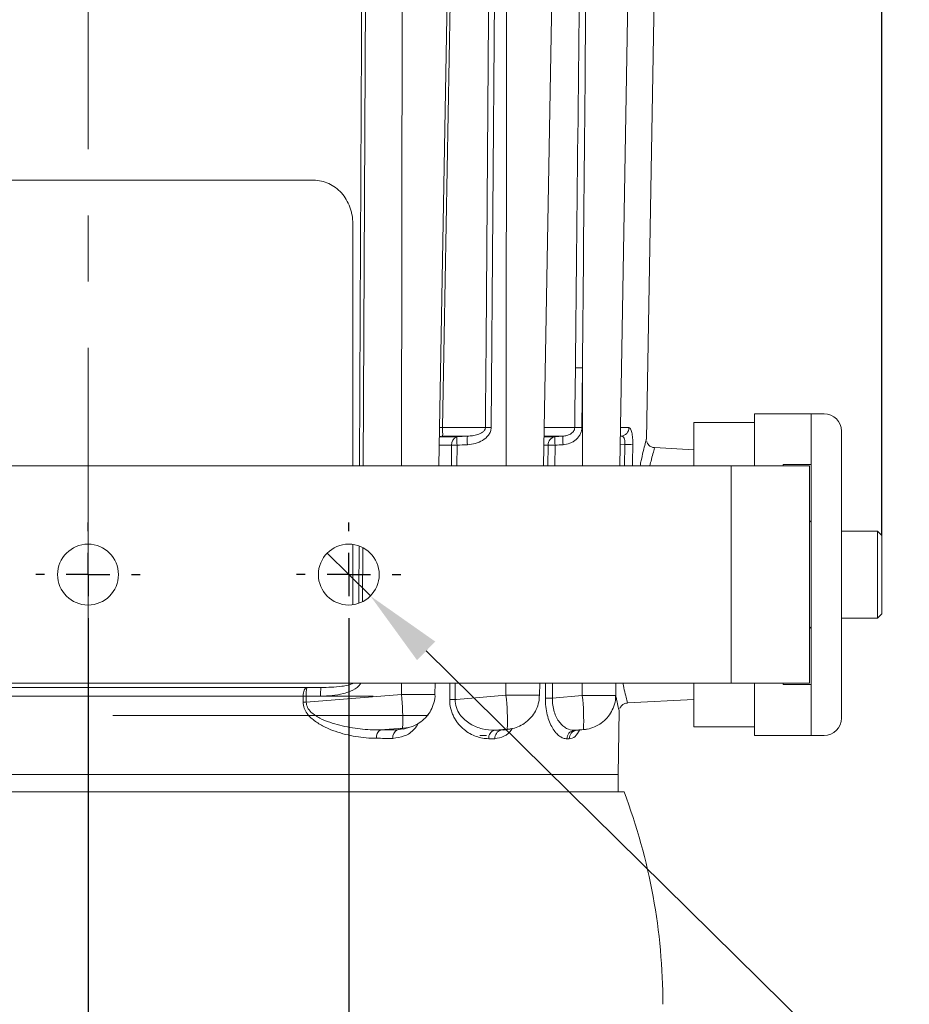
# Model space of a CAD drawing. Units: millimetres. Extents: x 15 to 1245, y 15 to 876.
# Drawn here: x 297 to 400, y 576 to 689 of the extents above; entities that cross this region are included whole.
import ezdxf

# ---------------------------------------------------------------- set-up
doc = ezdxf.new("R2010")
doc.units = ezdxf.units.MM
doc.header["$LTSCALE"] = 3
doc.header["$PDSIZE"] = -1
doc.linetypes.add('CENTERX2', pattern=[20.32, 12.7, -2.54, 2.54, -2.54])
doc.layers.add('BORDER', color=179, linetype='Continuous')
doc.styles.add('SLDTEXTSTYLE0', font='TXT', dxfattribs={"width": 0.75})
doc.styles.get("Standard").update_dxf_attribs({"font": 'arial.ttf'})
doc.dimstyles.new('SLDDIMSTYLE2', dxfattribs={"dimtxt": 8.73125, "dimasz": 9, "dimexe": 0, "dimexo": 0.0625, "dimgap": 2.182812, "dimtad": 1, "dimdec": 1, "dimrnd": 1e-09, "dimzin": 4, "dimdsep": 46, "dimtxsty": 'SLDTEXTSTYLE0', "dimsah": 1, "dimcen": 0.09, "dimadec": 0, "dimazin": 1, "dimtfac": 1, "dimtdec": 1, "dimtofl": 0, "dimtmove": 0, "dimatfit": 3, "dimfxl": 1, "dimfrac": 2, "dimtolj": 1, "dimtzin": 12, "dimarcsym": 0})
doc.dimstyles.new('SLDDIMSTYLE3', dxfattribs={"dimtxt": 8.73125, "dimasz": 9, "dimexe": 0, "dimexo": 0.0625, "dimgap": 2.182812, "dimtad": 1, "dimdec": 1, "dimrnd": 1e-09, "dimzin": 12, "dimdsep": 46, "dimtxsty": 'SLDTEXTSTYLE0', "dimsah": 1, "dimcen": 0.09, "dimadec": 0, "dimazin": 3, "dimtfac": 1, "dimtdec": 1, "dimtofl": 0, "dimtmove": 0, "dimatfit": 3, "dimfxl": 1, "dimfrac": 2, "dimtolj": 1, "dimtzin": 12, "dimarcsym": 0})
doc.dimstyles.new('SLDDIMSTYLE4', dxfattribs={"dimtxt": 8.73125, "dimasz": 9, "dimexe": 0, "dimexo": 0.0625, "dimgap": 2.182812, "dimtad": 1, "dimdec": 1, "dimrnd": 1e-09, "dimzin": 4, "dimdsep": 46, "dimtxsty": 'SLDTEXTSTYLE0', "dimsah": 1, "dimcen": 0.09, "dimadec": 0, "dimazin": 1, "dimtfac": 1, "dimtdec": 1, "dimtmove": 0, "dimatfit": 0, "dimfxl": 1, "dimfrac": 2, "dimtolj": 1, "dimtzin": 12, "dimarcsym": 0})
doc.dimstyles.new('SLDDIMSTYLE5', dxfattribs={"dimtxt": 8.73125, "dimasz": 9, "dimexe": 0, "dimexo": 0.0625, "dimgap": 2.182812, "dimtad": 0, "dimtih": 1, "dimtoh": 1, "dimrnd": 1e-09, "dimzin": 4, "dimdsep": 46, "dimtxsty": 'SLDTEXTSTYLE0', "dimblk1": 'NONE', "dimsah": 1, "dimcen": 0, "dimadec": 0, "dimazin": 1, "dimtfac": 1, "dimtmove": 0, "dimatfit": 3, "dimldrblk": 'NONE', "dimfxl": 1, "dimfrac": 2, "dimtolj": 1, "dimtzin": 12, "dimarcsym": 0})

# ---------------------------------------------------------------- blocks, each defined once
blk = doc.blocks.new('_D_5')
at = {"layer": 'BORDER', "color": 0, "lineweight": -2}
for p, q in [((275.27, 619.15), (275.27, 387.61)), ((335.27, 619.15), (335.27, 387.61)), ((266.27, 387.61), (257.27, 387.61)), ((275.27, 387.61), (335.27, 387.61)), ((344.27, 387.61), (450.62, 387.61))]:
    blk.add_line(p, q, dxfattribs=at)
at = {"layer": 'BORDER', "color": 0}
for points in [[(266.27, 389.11), (266.27, 386.11), (275.27, 387.61)], [(344.27, 389.11), (344.27, 386.11), (335.27, 387.61)]]:
    blk.add_solid(points, dxfattribs=at)
at = {"layer": 'Defpoints', "color": 0}
for p in [(275.27, 619.21), (335.27, 619.21), (335.27, 387.61)]:
    blk.add_point(p, dxfattribs=at)
at = {"layer": 'BORDER', "color": 0, "insert": (401.95, 400.98), "char_height": 8.7312, "attachment_point": 2}
blk.add_mtext('\\A1;60.0mm [2.36 in.]', dxfattribs=at)
blk = doc.blocks.new('_D_6')
at = {"layer": 'BORDER', "color": 0, "lineweight": -2}
for p, q in [((305.27, 619.15), (305.27, 430.8)), ((335.27, 619.15), (335.27, 430.8)), ((314.27, 430.8), (326.27, 430.8)), ((335.27, 430.8), (441.57, 430.8))]:
    blk.add_line(p, q, dxfattribs=at)
at = {"layer": 'BORDER', "color": 0}
for points in [[(314.27, 432.3), (314.27, 429.3), (305.27, 430.8)], [(326.27, 432.3), (326.27, 429.3), (335.27, 430.8)]]:
    blk.add_solid(points, dxfattribs=at)
at = {"layer": 'Defpoints', "color": 0}
for p in [(305.27, 619.21), (335.27, 619.21), (335.27, 430.8)]:
    blk.add_point(p, dxfattribs=at)
at = {"layer": 'BORDER', "color": 0, "insert": (392.92, 444.18), "char_height": 8.7312, "attachment_point": 2}
blk.add_mtext('\\A1;30.0mm [1.18 in.]', dxfattribs=at)
blk = doc.blocks.new('_D_7')
at = {"layer": 'BORDER', "color": 0, "lineweight": -2}
for p, q in [((213.92, 629.77), (213.92, 819.71)), ((222.92, 819.71), (387.62, 819.71)), ((396.62, 629.77), (396.62, 819.71))]:
    blk.add_line(p, q, dxfattribs=at)
at = {"layer": 'BORDER', "color": 0}
for points in [[(222.92, 821.21), (222.92, 818.21), (213.92, 819.71)], [(387.62, 821.21), (387.62, 818.21), (396.62, 819.71)]]:
    blk.add_solid(points, dxfattribs=at)
at = {"layer": 'Defpoints', "color": 0}
for p in [(396.62, 819.71), (213.92, 629.71), (396.62, 629.71)]:
    blk.add_point(p, dxfattribs=at)
at = {"layer": 'BORDER', "color": 0, "insert": (305.27, 833.08), "char_height": 8.7312, "attachment_point": 2}
blk.add_mtext('\\A1;182.7mm [7.19 in.]', dxfattribs=at)
blk = doc.blocks.new('_D_9')
at = {"layer": 'BORDER', "color": 0, "lineweight": -2}
for p, q in [((332.78, 627.67), (337.76, 622.75)), ((391.17, 570.13), (344.17, 616.44)), ((400.17, 570.13), (391.17, 570.13))]:
    blk.add_line(p, q, dxfattribs=at)
at = {"layer": 'BORDER', "color": 0}
blk.add_solid([(345.23, 617.5), (343.12, 615.37), (337.76, 622.75)], dxfattribs=at)
at = {"layer": 'Defpoints', "color": 0}
for p in [(332.78, 627.67), (337.76, 622.75)]:
    blk.add_point(p, dxfattribs=at)
at = {"layer": 'BORDER', "color": 0, "insert": (402.35, 582.08), "char_height": 8.7312, "attachment_point": 1}
blk.add_mtext("\\A1;∅7.00mm [∅0.28 in.]\\P3 POS'NS", dxfattribs=at)
blk = doc.blocks.new('_NONE')
blk = doc.blocks.new('SW_CENTERMARKSYMBOL_3')
at = {"layer": 'BORDER', "color": 0}
for p, q in [((0, 5), (0, 6)), ((0, 0), (0, 2.5)), ((-5, 0), (-6, 0)), ((0, 0), (-2.5, 0)), ((0, 0), (0, -2.5)), ((0, 0), (2.5, 0)), ((5, 0), (6, 0)), ((0, -5), (0, -6))]:
    blk.add_line(p, q, dxfattribs=at)
blk = doc.blocks.new('SW_CENTERMARKSYMBOL_4')
at = {"layer": 'BORDER', "color": 0}
for p, q in [((0, 5), (0, 6)), ((0, 0), (0, 2.5)), ((-5, 0), (-6, 0)), ((0, 0), (-2.5, 0)), ((0, 0), (0, -2.5)), ((0, 0), (2.5, 0)), ((5, 0), (6, 0)), ((0, -5), (0, -6))]:
    blk.add_line(p, q, dxfattribs=at)

msp = doc.modelspace()

# ---------------------------------------------------------------- linework, layer by layer
at = {"color": 7, "linetype": 'Continuous', "lineweight": 0}
for p, q in [((341.421, 710.164), (341.354, 637.709)), ((357.679, 637.709), (358.943, 710.113)), ((366.445, 637.709), (367.712, 710.273)), ((337.289, 709.994), (336.931, 637.709)), ((345.65, 637.709), (346.912, 710.007)), ((352.165, 709.994), (351.647, 642.109)), ((353.45, 710.07), (353.384, 637.709)), ((369.512, 640.804), (370.719, 709.994)), ((278.585, 670.566), (331.217, 670.566)), ((335.735, 665.566), (335.735, 637.709)), ((362.16, 648.987), (362.088, 642.109)), ((362.16, 648.987), (362.15, 637.709)), ((381.969, 643.709), (381.969, 637.709)), ((388.469, 643.709), (381.969, 643.709)), ((389.969, 643.709), (388.469, 643.709)), ((388.469, 643.709), (388.469, 606.709)), ((388.469, 643.709), (388.469, 637.859)), ((381.969, 642.709), (374.969, 642.709)), ((374.969, 637.709), (374.969, 642.709)), ((345.708, 641.063), (347.718, 641.063)), ((348.923, 641.131), (345.993, 641.131)), ((346.042, 642.109), (350.988, 642.109)), ((357.737, 641.063), (358.981, 641.063)), ((359.915, 641.131), (357.739, 641.131)), ((357.756, 642.109), (361.269, 642.109)), ((366.625, 641.131), (366.505, 641.131)), ((366.505, 641.121), (366.625, 641.131)), ((366.522, 642.109), (367.509, 642.109)), ((391.969, 641.709), (391.969, 608.709)), ((347.099, 640.084), (345.691, 640.084)), ((347.082, 637.709), (347.099, 640.084)), ((347.725, 640.084), (347.708, 637.709)), ((358.198, 640.084), (357.72, 640.084)), ((358.174, 637.709), (358.198, 640.084)), ((359.004, 640.084), (358.98, 637.709)), ((367.032, 640.166), (366.487, 640.12)), ((366.987, 637.709), (367.032, 640.166)), ((374.969, 639.576), (370.432, 639.814)), ((379.269, 637.709), (231.269, 637.709)), ((379.269, 637.709), (379.269, 612.709)), ((388.269, 637.709), (379.269, 637.709)), ((385.269, 637.859), (388.469, 637.859)), ((385.269, 637.859), (385.269, 637.709)), ((388.269, 637.709), (388.269, 612.709)), ((396.119, 630.209), (391.969, 630.209)), ((396.619, 629.709), (396.119, 630.209)), ((396.119, 620.209), (396.119, 630.209)), ((396.619, 629.709), (396.619, 620.709)), ((335.735, 628.678), (335.735, 621.74)), ((336.885, 628.239), (336.854, 622.138)), ((396.119, 620.209), (396.619, 620.709)), ((391.969, 620.209), (396.119, 620.209)), ((379.269, 612.709), (231.269, 612.709)), ((332.076, 612.209), (278.461, 612.209)), ((341.332, 612.709), (341.33, 611.427)), ((345.191, 611.422), (345.213, 612.709)), ((346.886, 610.846), (346.899, 612.709)), ((347.527, 612.709), (347.514, 610.846)), ((353.361, 612.709), (353.36, 611.336)), ((357.218, 611.335), (357.242, 612.709)), ((357.898, 611.006), (357.916, 612.709)), ((358.724, 612.709), (358.706, 611.006)), ((362.127, 612.709), (362.126, 611.298)), ((365.984, 611.3), (366.009, 612.709)), ((374.969, 607.709), (374.969, 612.709)), ((388.269, 612.709), (379.269, 612.709)), ((381.969, 612.709), (381.969, 606.709)), ((385.269, 612.709), (385.269, 612.559)), ((385.269, 612.559), (388.469, 612.559)), ((388.469, 612.559), (388.469, 606.709)), ((330.032, 611.227), (280.505, 611.227)), ((330.03, 610.54), (330.032, 611.227)), ((330.382, 610.54), (341.33, 611.427)), ((330.385, 611.227), (330.382, 610.54)), ((332.024, 611.227), (330.385, 611.227)), ((358.706, 611.006), (362.126, 611.298)), ((367.332, 610.442), (374.969, 610.842)), ((366.269, 602.209), (366.396, 609.519)), ((308.106, 609.009), (344.388, 609.009)), ((341.47, 607.551), (338.913, 607.345)), ((340.83, 607.338), (341.547, 607.485)), ((341.556, 607.446), (342.287, 607.646)), ((353.499, 607.433), (352.039, 607.311)), ((352.772, 607.309), (353.015, 607.374)), ((353.023, 607.331), (353.796, 607.447)), ((353.542, 607.426), (353.759, 607.44)), ((362.265, 607.387), (361.192, 607.295)), ((361.549, 607.3), (362.369, 607.388)), ((362.292, 607.384), (362.369, 607.387)), ((374.969, 607.709), (381.969, 607.709)), ((350.34, 606.709), (351.135, 606.709)), ((388.469, 606.709), (381.969, 606.709)), ((389.969, 606.709), (388.469, 606.709)), ((366.269, 602.209), (244.269, 602.209)), ((274.769, 602.209), (366.269, 602.209)), ((366.269, 600.209), (366.269, 602.209)), ((243.595, 600.209), (366.943, 600.209))]:
    msp.add_line(p, q, dxfattribs=at)
at = {"color": 7, "linetype": 'Continuous', "lineweight": 0, "flags": 128}
for points in [[(336.498, 637.709), (336.585, 655.185), (336.858, 709.994)], [(350.988, 642.109), (351.004, 644.109), (351.066, 652.108), (351.312, 684.102), (351.511, 709.994)], [(361.269, 642.109), (361.29, 644.109), (361.342, 648.987)], [(367.955, 640.148), (367.919, 638.149), (367.911, 637.709)], [(336.419, 621.943), (336.425, 623.19), (336.452, 628.497)], [(330.032, 611.227), (330.041, 611.419), (330.065, 611.604), (330.103, 611.774), (330.153, 611.922), (330.215, 612.044), (330.284, 612.135), (330.359, 612.19), (330.437, 612.209)], [(347.514, 610.846), (347.665, 610.859), (353.36, 611.336)], [(342.298, 607.645), (342.155, 607.607), (341.526, 607.539)]]:
    msp.add_lwpolyline(points, dxfattribs=at)
at = {"color": 7, "linetype": 'Continuous', "lineweight": 0}
for centre in [(305.269, 625.209), (335.269, 625.209)]:
    msp.add_circle(centre, 3.5, dxfattribs=at)
for centre, radius, start, end in [((361.751, 616.01), 32.979, 89.28903, 90.71097), ((389.969, 641.709), 2, 0, 90), ((345.703, 619.261), 22.851, 89.15047, 89.94094), ((348.013, 640.191), 0.92, 108.68244, 186.68185), ((353.223, 640.611), 5.523, 175.31458, 185.48139), ((354.419, 640.685), 5.514, 175.36059, 185.54399), ((351.318, 599.684), 42.427, 89.55503, 90.44497), ((359.147, 640.127), 0.95, 100.03859, 182.60914), ((364.295, 640.695), 5.327, 176.04338, 186.58881), ((365.222, 640.765), 5.32, 176.05817, 186.61674), ((361.679, 609.219), 32.893, 89.28673, 90.71327), ((366.522, 642.113), 0.987, 276.01041, 359.81742), ((347.412, 596.038), 44.047, 89.59287, 90.40713), ((358.601, 606.201), 33.885, 89.31861, 90.68139), ((360.26, 257.397), 382.829, 88.84815, 88.98639), ((388.669, 631.059), 0.4, 120, 180), ((388.669, 619.359), 0.4, 180, 240), ((335.089, 611.469), 4.711, 170.95677, 182.94621), ((336.728, 611.469), 4.711, 170.95677, 182.94621), ((330.206, 557.659), 52.881, 89.809, 90.191), ((330.209, 558.356), 52.871, 89.80898, 90.19102), ((315.516, 608.559), 25.973, 357.7776, 6.34001), ((347.2, 566.967), 43.88, 89.58991, 90.41009), ((330.59, 608.569), 22.937, 357.16069, 6.92792), ((358.302, 577.289), 33.72, 89.31339, 90.68661), ((341.012, 608.588), 21.288, 356.7653, 7.31436), ((389.969, 608.709), 2, 270, 0), ((339.452, 606.499), 1.003, 122.51251, 187.05354), ((341.317, 606.487), 0.981, 119.72905, 186.9582), ((352.307, 606.411), 0.938, 106.56354, 184.67286), ((353.029, 606.406), 0.939, 105.86245, 184.44701), ((361.342, 606.342), 0.965, 98.9236, 181.45139), ((361.613, 606.34), 0.966, 98.72898, 181.34469), ((302.118, 575.709), 69.3, 0.05873, 20.70371)]:
    msp.add_arc(centre, radius, start, end, dxfattribs=at)
for points in [[(347.266, 709.994), (346.867, 687.366), (346.46, 664.738), (346.042, 642.109)], [(361.342, 648.987), (361.557, 669.322), (361.776, 689.658), (361.999, 709.994)], [(362.725, 709.994), (362.529, 689.658), (362.34, 669.322), (362.16, 648.987)], [(347.718, 641.063), (348.12, 641.085), (348.522, 641.108), (348.923, 641.131)], [(358.981, 641.063), (359.293, 641.085), (359.604, 641.108), (359.915, 641.131)], [(348.931, 640.152), (348.529, 640.129), (348.127, 640.106), (347.725, 640.084)], [(359.938, 640.152), (359.627, 640.129), (359.315, 640.106), (359.004, 640.084)], [(338.913, 607.345), (339.56, 607.342), (340.199, 607.34), (340.83, 607.338)], [(340.83, 607.338), (341.063, 607.404), (341.295, 607.471), (341.526, 607.539)], [(352.039, 607.311), (352.286, 607.31), (352.531, 607.31), (352.772, 607.309)], [(352.772, 607.309), (353.029, 607.348), (353.285, 607.387), (353.542, 607.426)], [(361.192, 607.295), (361.284, 607.295), (361.376, 607.295), (361.466, 607.295)], [(361.466, 607.295), (361.741, 607.324), (362.017, 607.354), (362.292, 607.384)], [(340.343, 606.368), (339.722, 606.371), (339.093, 606.373), (338.457, 606.376)], [(352.093, 606.333), (351.855, 606.334), (351.615, 606.334), (351.372, 606.335)], [(360.646, 606.317), (360.558, 606.317), (360.468, 606.317), (360.377, 606.318)]]:
    msp.add_open_spline(points, degree=3, dxfattribs=at)
for points, knots in [([(335.735, 665.566), (335.735, 665.897), (335.706, 666.221), (335.622, 666.701), (335.587, 666.859), (335.502, 667.173), (335.453, 667.329), (335.285, 667.783), (335.149, 668.071), (334.825, 668.614), (334.636, 668.871), (334.223, 669.333), (333.997, 669.54), (333.504, 669.905), (333.241, 670.06), (332.696, 670.31), (332.41, 670.405), (331.82, 670.534), (331.521, 670.566), (331.217, 670.566)], [0, 0, 0, 0, 0.125, 0.125, 0.1875, 0.1875, 0.25, 0.25, 0.375, 0.375, 0.5, 0.5, 0.625, 0.625, 0.75, 0.75, 0.875, 0.875, 1, 1, 1, 1]), ([(345.708, 641.053), (345.728, 641.067), (345.789, 641.111), (345.867, 641.109), (345.92, 641.107)], [0, 0, 0, 0, 0.3218963, 1, 1, 1, 1]), ([(346.042, 642.109), (346.038, 641.971), (346.044, 641.837), (346.062, 641.605), (346.072, 641.509), (346.081, 641.343), (346.08, 641.277), (346.055, 641.175), (346.032, 641.142), (345.993, 641.131)], [0, 0, 0, 0, 0.25, 0.25, 0.5, 0.5, 0.75, 0.75, 1, 1, 1, 1]), ([(348.923, 641.131), (349.124, 641.138), (349.324, 641.156), (349.721, 641.218), (349.919, 641.263), (350.208, 641.358), (350.302, 641.395), (350.487, 641.482), (350.577, 641.532), (350.744, 641.653), (350.823, 641.723), (350.945, 641.896), (350.988, 642), (350.988, 642.109)], [0, 0, 0, 0, 0.25, 0.25, 0.5, 0.5, 0.625, 0.625, 0.75, 0.75, 0.875, 0.875, 1, 1, 1, 1]), ([(351.647, 642.109), (351.646, 641.954), (351.617, 641.8), (351.515, 641.512), (351.441, 641.375), (351.171, 641.003), (350.931, 640.803), (350.407, 640.491), (350.119, 640.375), (349.536, 640.216), (349.237, 640.169), (348.931, 640.152)], [0, 0, 0, 0, 0.125, 0.125, 0.25, 0.25, 0.5, 0.5, 0.75, 0.75, 1, 1, 1, 1]), ([(359.915, 641.131), (360.063, 641.139), (360.208, 641.161), (360.494, 641.238), (360.635, 641.293), (360.896, 641.444), (361.018, 641.542), (361.207, 641.793), (361.268, 641.948), (361.269, 642.109)], [0, 0, 0, 0, 0.25, 0.25, 0.5, 0.5, 0.75, 0.75, 1, 1, 1, 1]), ([(362.088, 642.109), (362.087, 641.975), (362.069, 641.843), (362.005, 641.586), (361.957, 641.459), (361.837, 641.222), (361.764, 641.112), (361.598, 640.906), (361.503, 640.809), (361.3, 640.638), (361.191, 640.562), (360.961, 640.429), (360.839, 640.371), (360.467, 640.228), (360.205, 640.171), (359.938, 640.152)], [0, 0, 0, 0, 0.125, 0.125, 0.25, 0.25, 0.375, 0.375, 0.5, 0.5, 0.625, 0.625, 0.75, 0.75, 1, 1, 1, 1]), ([(366.625, 641.131), (366.692, 641.134), (366.754, 641.117), (366.869, 641.035), (366.919, 640.972), (366.978, 640.841), (366.995, 640.792), (367.021, 640.685), (367.031, 640.625), (367.05, 640.44), (367.048, 640.303), (367.032, 640.166)], [0, 0, 0, 0, 0.25, 0.25, 0.5, 0.5, 0.625, 0.625, 0.75, 0.75, 1, 1, 1, 1]), ([(367.955, 640.148), (367.96, 640.414), (367.953, 640.678), (367.924, 641.039), (367.911, 641.155), (367.881, 641.369), (367.863, 641.468), (367.822, 641.647), (367.799, 641.728), (367.75, 641.865), (367.723, 641.923), (367.666, 642.016), (367.636, 642.051), (367.574, 642.098), (367.542, 642.109), (367.509, 642.109)], [0, 0, 0, 0, 0.25, 0.25, 0.375, 0.375, 0.5, 0.5, 0.625, 0.625, 0.75, 0.75, 0.875, 0.875, 1, 1, 1, 1]), ([(368.786, 637.709), (368.81, 637.826), (368.948, 638.505), (369.161, 639.402), (369.383, 640.326), (369.499, 640.779), (369.504, 640.797), (369.506, 640.804)], [0, 0, 0, 0, 0.0547053, 0.3194643, 0.5760313, 0.8402865, 1, 1, 1, 1]), ([(370.434, 639.83), (370.379, 639.83), (370.198, 639.833), (369.939, 639.97), (369.719, 640.182), (369.602, 640.371), (369.57, 640.486), (369.559, 640.522)], [0, 0, 0, 0, 0.1373423, 0.4530568, 0.6996398, 0.904994, 1, 1, 1, 1]), ([(370.425, 639.688), (370.435, 639.723), (370.46, 639.815), (370.325, 639.321), (370.143, 638.651), (369.977, 637.966), (369.915, 637.709)], [0, 0, 0, 0, 0.189994, 0.4958793, 0.8108355, 1, 1, 1, 1]), ([(336.672, 612.709), (336.598, 612.605), (336.301, 612.187), (335.562, 611.804), (334.094, 611.319), (332.915, 611.266), (332.024, 611.227)], [0, 0, 0, 0, 0.0758544, 0.3034752, 0.4740362, 1, 1, 1, 1]), ([(332.076, 612.209), (332.874, 612.234), (333.919, 612.266), (335.167, 612.46), (335.598, 612.63), (335.797, 612.709)], [0, 0, 0, 0, 0.6337577, 0.8300185, 1, 1, 1, 1]), ([(366.81, 612.709), (366.886, 612.364), (367.053, 611.603), (367.231, 610.882), (367.338, 610.462), (367.331, 610.487), (367.329, 610.496)], [0, 0, 0, 0, 0.24582519, 0.54216197, 0.83846739, 1, 1, 1, 1]), ([(338.457, 606.376), (337.67, 606.379), (336.873, 606.449), (335.288, 606.714), (334.496, 606.908), (333.317, 607.322), (332.923, 607.482), (332.157, 607.854), (331.785, 608.066), (331.254, 608.449), (331.081, 608.588), (330.759, 608.893), (330.609, 609.058), (330.343, 609.427), (330.229, 609.629), (330.071, 610.069), (330.029, 610.301), (330.03, 610.54)], [0, 0, 0, 0, 0.25, 0.25, 0.5, 0.5, 0.625, 0.625, 0.75, 0.75, 0.8125, 0.8125, 0.875, 0.875, 0.9375, 0.9375, 1, 1, 1, 1]), ([(330.382, 610.54), (330.379, 610.428), (330.391, 610.319), (330.443, 610.106), (330.484, 610.002), (330.633, 609.714), (330.771, 609.545), (331.073, 609.251), (331.238, 609.123), (331.585, 608.891), (331.765, 608.787), (332.314, 608.504), (332.691, 608.35), (333.459, 608.082), (333.849, 607.969), (335.016, 607.678), (335.796, 607.546), (337.356, 607.374), (338.138, 607.334), (338.913, 607.345)], [0, 0, 0, 0, 0.03125, 0.03125, 0.0625, 0.0625, 0.125, 0.125, 0.1875, 0.1875, 0.25, 0.25, 0.375, 0.375, 0.5, 0.5, 0.75, 0.75, 1, 1, 1, 1]), ([(341.33, 611.427), (341.467, 611.427), (342.051, 611.428), (343.054, 611.428), (344.161, 611.428), (344.897, 611.426), (345.233, 611.424), (345.164, 611.423), (345.151, 611.422)], [0, 0, 0, 0, 0.06682212, 0.28533351, 0.50553994, 0.72812372, 0.95271082, 1, 1, 1, 1]), ([(342.303, 607.648), (342.502, 607.716), (342.942, 607.865), (343.621, 608.276), (344.251, 608.863), (344.768, 609.622), (345.08, 610.468), (345.223, 611.101), (345.19, 611.421), (345.189, 611.426)], [0, 0, 0, 0, 0.1238781, 0.2732884, 0.4646305, 0.6285833, 0.8096268, 0.9971556, 1, 1, 1, 1]), ([(351.372, 606.335), (350.892, 606.336), (350.409, 606.421), (349.444, 606.769), (348.976, 607.025), (348.313, 607.57), (348.099, 607.779), (347.807, 608.132), (347.713, 608.256), (347.536, 608.521), (347.451, 608.663), (347.298, 608.958), (347.228, 609.111), (347.106, 609.432), (347.053, 609.601), (346.926, 610.12), (346.883, 610.477), (346.886, 610.846)], [0, 0, 0, 0, 0.25, 0.25, 0.5, 0.5, 0.625, 0.625, 0.6875, 0.6875, 0.75, 0.75, 0.8125, 0.8125, 0.875, 0.875, 1, 1, 1, 1]), ([(347.514, 610.846), (347.504, 610.523), (347.551, 610.212), (347.744, 609.62), (347.883, 609.358), (348.217, 608.886), (348.408, 608.683), (348.812, 608.327), (349.03, 608.172), (349.695, 607.775), (350.157, 607.595), (351.1, 607.357), (351.571, 607.303), (352.039, 607.311)], [0, 0, 0, 0, 0.125, 0.125, 0.25, 0.25, 0.375, 0.375, 0.5, 0.5, 0.75, 0.75, 1, 1, 1, 1]), ([(353.36, 611.336), (353.853, 611.336), (354.797, 611.338), (355.989, 611.338), (356.807, 611.338), (357.22, 611.337), (357.175, 611.336), (357.161, 611.336)], [0, 0, 0, 0, 0.2410517, 0.4613155, 0.6823806, 0.904622, 1, 1, 1, 1]), ([(353.664, 607.427), (353.687, 607.43), (353.841, 607.45), (354.265, 607.528), (354.927, 607.755), (355.716, 608.231), (356.381, 608.891), (356.872, 609.706), (357.164, 610.513), (357.188, 611.078), (357.2, 611.333)], [0, 0, 0, 0, 0.0121919, 0.0814333, 0.2248569, 0.3740342, 0.559157, 0.7062357, 0.8678978, 1, 1, 1, 1]), ([(360.377, 606.318), (360.234, 606.318), (360.09, 606.344), (359.801, 606.449), (359.657, 606.528), (359.37, 606.739), (359.23, 606.869), (358.96, 607.182), (358.828, 607.367), (358.585, 607.782), (358.472, 608.013), (358.269, 608.525), (358.181, 608.802), (358.038, 609.389), (357.983, 609.704), (357.911, 610.345), (357.895, 610.672), (357.898, 611.006)], [0, 0, 0, 0, 0.125, 0.125, 0.25, 0.25, 0.375, 0.375, 0.5, 0.5, 0.625, 0.625, 0.75, 0.75, 0.875, 0.875, 1, 1, 1, 1]), ([(358.706, 611.006), (358.697, 610.728), (358.71, 610.456), (358.779, 609.925), (358.836, 609.665), (358.983, 609.189), (359.074, 608.966), (359.282, 608.562), (359.397, 608.383), (359.645, 608.064), (359.778, 607.925), (360.049, 607.69), (360.188, 607.594), (360.617, 607.362), (360.905, 607.291), (361.192, 607.295)], [0, 0, 0, 0, 0.125, 0.125, 0.25, 0.25, 0.375, 0.375, 0.5, 0.5, 0.625, 0.625, 0.75, 0.75, 1, 1, 1, 1]), ([(362.126, 611.298), (362.522, 611.299), (363.369, 611.3), (364.528, 611.302), (365.429, 611.302), (365.939, 611.302), (365.934, 611.301), (365.932, 611.301)], [0, 0, 0, 0, 0.1935666, 0.4142021, 0.6348624, 0.8560574, 1, 1, 1, 1]), ([(362.295, 607.38), (362.299, 607.38), (362.438, 607.394), (362.864, 607.45), (363.496, 607.64), (364.221, 608.023), (364.858, 608.541), (365.416, 609.248), (365.797, 610.073), (365.986, 610.781), (365.964, 611.2), (365.959, 611.302)], [0, 0, 0, 0, 0.0021469, 0.07138305, 0.22047925, 0.33357308, 0.48724308, 0.6345988, 0.78736922, 0.94794883, 1, 1, 1, 1]), ([(366.382, 609.519), (366.384, 609.509), (366.391, 609.48), (366.286, 609.934), (366.143, 610.553), (366.019, 611.161), (365.985, 611.331)], [0, 0, 0, 0, 0.18713677, 0.52210234, 0.86694404, 1, 1, 1, 1]), ([(366.474, 609.79), (366.501, 609.865), (366.567, 610.051), (366.804, 610.27), (367.078, 610.421), (367.266, 610.424), (367.334, 610.425)], [0, 0, 0, 0, 0.2070351, 0.5102453, 0.8242312, 1, 1, 1, 1]), ([(343.275, 608.097), (343.131, 607.871), (342.712, 607.213), (341.683, 606.538), (340.789, 606.425), (340.343, 606.368)], [0, 0, 0, 0, 0.208093, 0.6047082, 1, 1, 1, 1]), ([(341.526, 607.539), (341.531, 607.541), (341.535, 607.542), (341.537, 607.544), (341.539, 607.545), (341.54, 607.546), (341.54, 607.547), (341.539, 607.549), (341.537, 607.55), (341.534, 607.551), (341.53, 607.551), (341.526, 607.552), (341.52, 607.552), (341.514, 607.553), (341.508, 607.553), (341.5, 607.553), (341.493, 607.553), (341.485, 607.552), (341.477, 607.552), (341.475, 607.552), (341.472, 607.552), (341.47, 607.551)], [0, 0, 0, 0, 0.00002634274, 0.00002634274, 0.00002634274, 0.00005286674, 0.00005286674, 0.00005286674, 0.00007920399, 0.00007920399, 0.00007920399, 0.00010496671, 0.00010496671, 0.00010496671, 0.00013006767, 0.00013006767, 0.00013006767, 0.00015471409, 0.00015471409, 0.00015471409, 0.00016213383, 0.00016213383, 0.00016213383, 0.00016213383]), ([(354.06, 607.496), (354.046, 607.471), (353.812, 607.028), (353.135, 606.52), (352.44, 606.396), (352.093, 606.333)], [0, 0, 0, 0, 0.0293685, 0.5155071, 1, 1, 1, 1]), ([(353.542, 607.426), (353.548, 607.427), (353.553, 607.428), (353.558, 607.429), (353.562, 607.43), (353.565, 607.431), (353.566, 607.432), (353.568, 607.433), (353.568, 607.433), (353.567, 607.434), (353.566, 607.434), (353.563, 607.435), (353.559, 607.435), (353.556, 607.435), (353.551, 607.435), (353.545, 607.435), (353.539, 607.435), (353.532, 607.435), (353.525, 607.435), (353.517, 607.434), (353.508, 607.434), (353.499, 607.433)], [0, 0, 0, 0, 0.0000248539, 0.0000248539, 0.0000248539, 0.00004980833, 0.00004980833, 0.00004980833, 0.00007473212, 0.00007473212, 0.00007473212, 0.00009946477, 0.00009946477, 0.00009946477, 0.00012395233, 0.00012395233, 0.00012395233, 0.00014824899, 0.00014824899, 0.00014824899, 0.00017486495, 0.00017486495, 0.00017486495, 0.00017486495]), ([(361.834, 607.331), (361.669, 607.048), (361.322, 606.454), (360.879, 606.364), (360.646, 606.317)], [0, 0, 0, 0, 0.4757643, 1, 1, 1, 1]), ([(361.539, 607.304), (361.534, 607.301), (361.52, 607.293), (361.538, 607.296), (361.549, 607.297)], [0, 0, 0, 0, 0.35530567, 1, 1, 1, 1]), ([(361.537, 607.3), (361.541, 607.299), (361.546, 607.299), (361.549, 607.3), (361.549, 607.301)], [0, 0, 0, 0, 0.740282, 1, 1, 1, 1]), ([(362.292, 607.384), (362.299, 607.384), (362.306, 607.385), (362.312, 607.386), (362.318, 607.387), (362.323, 607.387), (362.326, 607.388), (362.33, 607.389), (362.332, 607.389), (362.333, 607.39), (362.334, 607.39), (362.334, 607.39), (362.332, 607.39), (362.33, 607.391), (362.327, 607.391), (362.323, 607.391), (362.319, 607.391), (362.313, 607.39), (362.307, 607.39), (362.301, 607.39), (362.293, 607.389), (362.286, 607.389), (362.279, 607.388), (362.272, 607.388), (362.265, 607.387)], [0, 0, 0, 0, 0.00002441659, 0.00002441659, 0.00002441659, 0.00004889803, 0.00004889803, 0.00004889803, 0.0000733776, 0.0000733776, 0.0000733776, 0.00009776212, 0.00009776212, 0.00009776212, 0.00012201585, 0.00012201585, 0.00012201585, 0.0001461607, 0.0001461607, 0.0001461607, 0.0001702655, 0.0001702655, 0.0001702655, 0.00019133237, 0.00019133237, 0.00019133237, 0.00019133237])]:
    msp.add_open_spline(points, degree=3, knots=knots, dxfattribs=at)
at = {"layer": 'BORDER', "color": 7, "linetype": 'CENTERX2', "lineweight": 0}
for p, q in [((305.269, 773.21), (305.269, 419.538)), ((324.437, 611.209), (338.076, 611.209))]:
    msp.add_line(p, q, dxfattribs=at)

# ---------------------------------------------------------------- block references
at = {"layer": 'BORDER', "color": 7}
for name, p in [('SW_CENTERMARKSYMBOL_3', (305.269, 625.209)), ('SW_CENTERMARKSYMBOL_4', (335.269, 625.209))]:
    msp.add_blockref(name, p, dxfattribs=at)

# ---------------------------------------------------------------- dimensions: what is measured, and where the dimension line sits
for base, p1, p2, dimstyle, picture, middle in [((396.619, 819.709), (213.919, 629.709), (396.619, 629.709), 'SLDDIMSTYLE3', '_D_7', (305.269, 819.709)), ((335.269, 387.609), (275.269, 619.209), (335.269, 619.209), 'SLDDIMSTYLE4', '_D_5', (401.946, 387.609)), ((335.269, 430.802), (305.269, 619.209), (335.269, 619.209), 'SLDDIMSTYLE2', '_D_6', (392.919, 430.802))]:
    dim = msp.add_linear_dim(base=base, p1=p1, p2=p2, dimstyle=dimstyle, override={"dimpost": 'mm', "dimtxsty": 'Standard'}, dxfattribs=at)
    dim.commit()
    dim.dimension.update_dxf_attribs({"geometry": picture, "text_midpoint": middle, "dimtype": 160})
dim = msp.add_diameter_dim_2p(p1=(332.776, 627.666), p2=(337.762, 622.753), text="<>\\P3 POS'NS", dimstyle='SLDDIMSTYLE5', override={"dimpost": 'mm', "dimtxsty": 'Standard'}, dxfattribs=at)
dim.commit()
dim.dimension.update_dxf_attribs({"geometry": '_D_9', "text_midpoint": (458.318, 570.127), "dimtype": 163})

doc.saveas('drawing.dxf')
